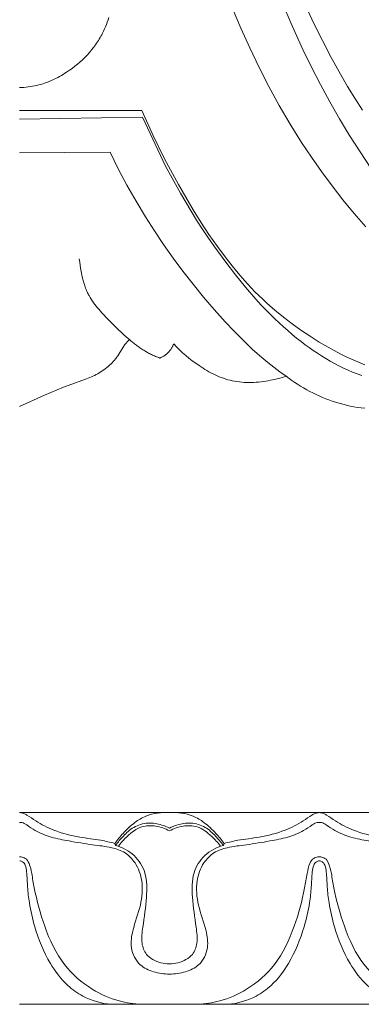
# Model space of a CAD drawing. Units: millimetres. Extents: x 3297 to 8731, y 7755 to 9867.
# Drawn here: x 4018 to 4050, y 8117 to 8210 of the extents above; entities that cross this region are included whole.
import ezdxf

# ---------------------------------------------------------------- set-up
doc = ezdxf.new("R2010")
doc.units = ezdxf.units.MM
doc.layers.get('0').update_dxf_attribs({"lineweight": 5})

# ---------------------------------------------------------------- blocks, each defined once
blk = doc.blocks.new('N-409_406_298_v_komplekte_C-003-4')
for p, q in [((11.476, 27.787), (0, 27.799)), ((11.536, 27.159), (0, 26.969)), ((0, 23.822), (8.497, 23.869)), ((9.733, 5.568), (9.332, 4.915)), ((9.785, 5.648), (9.733, 5.568)), ((9.839, 5.726), (9.785, 5.648)), ((9.895, 5.803), (9.839, 5.726)), ((9.952, 5.878), (9.895, 5.803)), ((10.012, 5.952), (9.952, 5.878)), ((10.043, 5.988), (10.012, 5.952)), ((10.075, 6.023), (10.043, 5.988)), ((10.136, 6.088), (10.075, 6.023)), ((10.2, 6.151), (10.136, 6.088)), ((10.33, 6.274), (10.2, 6.151)), ((14.75, 5.599), (14.481, 5.888)), ((15.028, 5.319), (14.75, 5.599)), ((9.178, 4.685), (9.128, 4.616)), ((9.227, 4.754), (9.178, 4.685)), ((9.332, 4.915), (9.227, 4.754)), ((15.315, 5.049), (15.028, 5.319)), ((15.611, 4.788), (15.315, 5.049)), ((15.915, 4.535), (15.611, 4.788)), ((8.315, 3.754), (8.183, 3.645)), ((8.443, 3.866), (8.315, 3.754)), ((8.568, 3.982), (8.443, 3.866)), ((8.688, 4.101), (8.568, 3.982)), ((8.805, 4.225), (8.688, 4.101)), ((8.917, 4.351), (8.805, 4.225)), ((9.025, 4.482), (8.917, 4.351)), ((9.077, 4.549), (9.025, 4.482)), ((9.128, 4.616), (9.077, 4.549)), ((16.228, 4.292), (15.915, 4.535)), ((16.548, 4.057), (16.228, 4.292)), ((16.876, 3.831), (16.548, 4.057)), ((17.239, 3.595), (16.876, 3.831)), ((6.891, 2.844), (6.741, 2.774)), ((7.04, 2.917), (6.891, 2.844)), ((7.188, 2.993), (7.04, 2.917)), ((7.336, 3.075), (7.188, 2.993)), ((7.483, 3.16), (7.336, 3.075)), ((7.628, 3.249), (7.483, 3.16)), ((7.771, 3.343), (7.628, 3.249)), ((7.911, 3.44), (7.771, 3.343)), ((8.049, 3.541), (7.911, 3.44)), ((8.183, 3.645), (8.049, 3.541)), ((17.423, 3.482), (17.239, 3.595)), ((17.61, 3.372), (17.423, 3.482)), ((17.798, 3.266), (17.61, 3.372)), ((17.988, 3.163), (17.798, 3.266)), ((18.18, 3.065), (17.988, 3.163)), ((18.374, 2.971), (18.18, 3.065)), ((18.57, 2.882), (18.374, 2.971)), ((18.768, 2.797), (18.57, 2.882)), ((18.967, 2.718), (18.768, 2.797)), ((24.88, 2.78), (24.699, 2.724)), ((25.06, 2.838), (24.88, 2.78)), ((25.322, 2.641), (25.06, 2.838)), ((6.284, 2.58), (4.124, 1.799)), ((6.59, 2.707), (6.284, 2.58)), ((6.741, 2.774), (6.59, 2.707)), ((19.168, 2.644), (18.967, 2.718)), ((19.371, 2.577), (19.168, 2.644)), ((19.575, 2.515), (19.371, 2.577)), ((19.781, 2.459), (19.575, 2.515)), ((19.989, 2.411), (19.781, 2.459)), ((20.21, 2.367), (19.989, 2.411)), ((20.432, 2.33), (20.21, 2.367)), ((20.655, 2.3), (20.432, 2.33)), ((20.88, 2.278), (20.655, 2.3)), ((21.105, 2.262), (20.88, 2.278)), ((21.331, 2.252), (21.105, 2.262)), ((21.558, 2.249), (21.331, 2.252)), ((21.786, 2.252), (21.558, 2.249)), ((22.013, 2.26), (21.786, 2.252)), ((22.24, 2.274), (22.013, 2.26)), ((22.468, 2.292), (22.24, 2.274)), ((22.695, 2.316), (22.468, 2.292)), ((22.921, 2.345), (22.695, 2.316)), ((23.146, 2.378), (22.921, 2.345)), ((23.371, 2.415), (23.146, 2.378)), ((23.594, 2.456), (23.371, 2.415)), ((23.966, 2.534), (23.594, 2.456)), ((24.335, 2.623), (23.966, 2.534)), ((24.699, 2.724), (24.335, 2.623)), ((25.588, 2.449), (25.322, 2.641)), ((25.859, 2.263), (25.588, 2.449)), ((26.134, 2.082), (25.859, 2.263)), ((26.414, 1.907), (26.134, 2.082)), ((26.697, 1.738), (26.414, 1.907)), ((2.341, 1.064), (0, 0)), ((3.526, 1.564), (2.341, 1.064)), ((4.124, 1.799), (3.526, 1.564)), ((26.984, 1.576), (26.697, 1.738)), ((27.274, 1.419), (26.984, 1.576)), ((27.568, 1.268), (27.274, 1.419)), ((27.865, 1.124), (27.568, 1.268)), ((28.164, 0.987), (27.865, 1.124)), ((28.467, 0.855), (28.164, 0.987)), ((28.773, 0.731), (28.467, 0.855)), ((29.08, 0.613), (28.773, 0.731)), ((29.39, 0.503), (29.08, 0.613)), ((29.703, 0.399), (29.39, 0.503)), ((30.04, 0.295), (29.703, 0.399)), ((30.38, 0.2), (30.04, 0.295)), ((30.722, 0.114), (30.38, 0.2)), ((31.066, 0.037), (30.722, 0.114)), ((31.412, -0.031), (31.066, 0.037)), ((31.759, -0.089), (31.412, -0.031)), ((32.109, -0.137), (31.759, -0.089)), ((32.461, -0.175), (32.109, -0.137))]:
    blk.add_line(p, q)
for points in [[(24.661, 37.993), (25.611, 35.748), (26.623, 33.529), (27.427, 31.876), (28.268, 30.24), (29.145, 28.623), (30.059, 27.027), (31.009, 25.452), (31.996, 23.901), (33.02, 22.375)], [(26.9, 37.6), (27.66, 35.973), (28.455, 34.362), (29.287, 32.77), (30.159, 31.198), (30.822, 30.063), (31.508, 28.941), (32.219, 27.835)], [(8.376, 36.524), (8.312, 36.307), (8.241, 36.091), (8.163, 35.877), (8.079, 35.666), (7.99, 35.457), (7.894, 35.25), (7.794, 35.047), (7.72, 34.908), (7.645, 34.77), (7.567, 34.634), (7.486, 34.499), (7.403, 34.365), (7.318, 34.234), (7.23, 34.104), (7.14, 33.975), (6.954, 33.722), (6.759, 33.476), (6.556, 33.237), (6.346, 33.004), (6.127, 32.778), (5.902, 32.558), (5.67, 32.346), (5.431, 32.141), (5.186, 31.942), (4.936, 31.752), (4.68, 31.568), (4.419, 31.392), (4.256, 31.287), (4.09, 31.185), (3.923, 31.087), (3.755, 30.991), (3.584, 30.899), (3.412, 30.811), (3.239, 30.726), (3.063, 30.645), (2.887, 30.568), (2.709, 30.495), (2.529, 30.426), (2.348, 30.361), (2.165, 30.301), (1.981, 30.246), (1.796, 30.195), (1.61, 30.149), (1.411, 30.106), (1.212, 30.068), (1.011, 30.036), (0.81, 30.008), (0.608, 29.986), (0.405, 29.969), (0.203, 29.957), (0, 29.949)], [(32.536, 16.879), (31.442, 18.125), (30.385, 19.404), (29.364, 20.714), (28.379, 22.051), (27.428, 23.414), (26.511, 24.8), (25.437, 26.52), (24.412, 28.268), (23.436, 30.044), (22.507, 31.844), (21.626, 33.667), (20.791, 35.511), (20.003, 37.375)], [(32.455, 3.906), (32.011, 4.084), (31.571, 4.27), (31.134, 4.466), (30.7, 4.671), (30.27, 4.883), (29.843, 5.104), (29, 5.565), (28.171, 6.052), (27.298, 6.599), (26.443, 7.171), (25.607, 7.768), (24.792, 8.391), (23.999, 9.039), (23.229, 9.714), (22.853, 10.061), (22.484, 10.415), (22.122, 10.775), (21.766, 11.142), (21.147, 11.815), (20.547, 12.506), (19.967, 13.214), (19.403, 13.935), (18.585, 15.037), (17.798, 16.161), (17.041, 17.306), (16.312, 18.47), (15.608, 19.649), (14.928, 20.843), (13.632, 23.266), (12.517, 25.51), (11.476, 27.787)], [(32.178, 2.903), (31.737, 3.06), (31.3, 3.23), (30.868, 3.413), (30.442, 3.608), (30.021, 3.814), (29.605, 4.03), (29.194, 4.257), (28.788, 4.494), (28.388, 4.74), (27.993, 4.994), (27.603, 5.256), (27.218, 5.526), (26.839, 5.802), (26.464, 6.085), (26.035, 6.422), (25.613, 6.767), (25.198, 7.119), (24.79, 7.478), (24.388, 7.845), (23.994, 8.218), (23.225, 8.985), (22.714, 9.526), (22.213, 10.078), (21.243, 11.209), (20.306, 12.371), (19.395, 13.553), (18.254, 15.1), (17.702, 15.885), (17.166, 16.682), (16.639, 17.505), (15.133, 20.025), (14.169, 21.721), (13.708, 22.579), (11.536, 27.159)], [(8.497, 23.869), (9.273, 22.322), (10.089, 20.795), (10.945, 19.289), (11.839, 17.805), (12.672, 16.497), (13.535, 15.209), (14.428, 13.941), (15.35, 12.694), (16.302, 11.47), (17.283, 10.268), (18.293, 9.091), (19.33, 7.938), (20.154, 7.063), (20.998, 6.21), (21.868, 5.384), (22.314, 4.984), (22.768, 4.592), (23.325, 4.134), (23.893, 3.689), (24.472, 3.257), (25.06, 2.838)], [(10.33, 6.274), (10.061, 6.498), (9.798, 6.728), (9.54, 6.963), (9.286, 7.203), (8.786, 7.695), (8.293, 8.201), (7.734, 8.795), (7.463, 9.101), (7.331, 9.256), (7.203, 9.413), (7.078, 9.573), (6.958, 9.735), (6.842, 9.899), (6.73, 10.066), (6.625, 10.237), (6.525, 10.41), (6.477, 10.498), (6.431, 10.586), (6.387, 10.676), (6.345, 10.766), (6.295, 10.879), (6.247, 10.993), (6.203, 11.108), (6.16, 11.225), (6.12, 11.342), (6.082, 11.46), (6.012, 11.699), (5.948, 11.941), (5.891, 12.185), (5.79, 12.675), (5.736, 12.972), (5.687, 13.269), (5.645, 13.566), (5.611, 13.865)]]:
    blk.add_lwpolyline(points)
for points, weights in [([(13.172, 4.549), (11.582, 5.133), (10.33, 6.274)], [1, 0.981271154583, 1]), ([(14.481, 5.888), (14.135, 4.917), (13.172, 4.549)], [1, 0.908297967878, 1])]:
    blk.add_rational_spline(points, weights, degree=2)

msp = doc.modelspace()

# ---------------------------------------------------------------- linework, layer by layer
for p, q in [((4018.278, 8135.37), (4187.283, 8135.37)), ((4187.283, 8117.37), (4018.278, 8117.37))]:
    msp.add_line(p, q)
for points, knots in [([(4027.216, 8132.483), (4026.788, 8132.591), (4025.703, 8132.847), (4023.752, 8133.038), (4021.654, 8133.577), (4020.026, 8134.401), (4019.158, 8135.03), (4018.661, 8135.326), (4018.413, 8135.367), (4018.278, 8135.37)], [6.64305, 6.64305, 6.64305, 6.64305, 7.376206, 8.490816, 9.892497, 10.946796, 11.496521, 11.678202, 11.901648, 11.901648, 11.901648, 11.901648]), ([(4032.362, 8135.37), (4031.614, 8135.427), (4030.425, 8135.271), (4028.997, 8134.42), (4028.053, 8133.507), (4027.46, 8132.81), (4027.216, 8132.483)], [3.41623, 3.41623, 3.41623, 3.41623, 4.660799, 5.311237, 6.152511, 6.832461, 6.832461, 6.832461, 6.832461]), ([(4037.508, 8132.483), (4037.264, 8132.81), (4036.671, 8133.507), (4035.727, 8134.42), (4034.299, 8135.271), (4033.109, 8135.427), (4032.362, 8135.37)], [0, 0, 0, 0, 0.679949, 1.521224, 2.171661, 3.41623, 3.41623, 3.41623, 3.41623]), ([(4046.446, 8135.37), (4046.311, 8135.367), (4046.063, 8135.326), (4045.566, 8135.03), (4044.697, 8134.401), (4043.07, 8133.577), (4040.971, 8133.038), (4039.021, 8132.847), (4037.936, 8132.591), (4037.508, 8132.483)], [13.158645, 13.158645, 13.158645, 13.158645, 13.382091, 13.563772, 14.113497, 15.167796, 16.569477, 17.684087, 18.417242, 18.417242, 18.417242, 18.417242]), ([(4055.383, 8132.483), (4054.955, 8132.591), (4053.87, 8132.847), (4051.92, 8133.038), (4049.821, 8133.577), (4048.194, 8134.401), (4047.325, 8135.03), (4046.828, 8135.326), (4046.58, 8135.367), (4046.446, 8135.37)], [7.900048, 7.900048, 7.900048, 7.900048, 8.633203, 9.747813, 11.149494, 12.203793, 12.753518, 12.935199, 13.158645, 13.158645, 13.158645, 13.158645]), ([(4018.278, 8134.459), (4018.346, 8134.458), (4018.588, 8134.437), (4019.073, 8134.13), (4019.918, 8133.557), (4021.264, 8133.009), (4023.092, 8132.672), (4024.993, 8132.353), (4026.781, 8132.168), (4028.239, 8131.685), (4029.302, 8130.575), (4029.925, 8128.823), (4029.724, 8126.577), (4028.921, 8124.599), (4028.63, 8122.614), (4029.396, 8121.021), (4030.886, 8120.362), (4031.856, 8120.203), (4032.362, 8120.21)], [-27.328476, -27.328476, -27.328476, -27.328476, -27.215039, -26.932574, -26.400649, -25.503209, -24.554642, -23.315487, -22.3064, -21.563718, -20.825628, -19.835925, -18.555617, -17.171221, -16.277105, -15.280515, -14.504128, -13.664238, -13.664238, -13.664238, -13.664238]), ([(4032.362, 8133.922), (4032.137, 8134.038), (4031.492, 8134.298), (4030.32, 8134.481), (4028.979, 8134.097), (4028.045, 8133.205), (4027.52, 8132.601), (4027.301, 8132.293)], [3.263771, 3.263771, 3.263771, 3.263771, 3.684935, 4.413474, 5.193849, 5.898006, 6.527541, 6.527541, 6.527541, 6.527541]), ([(4032.362, 8120.21), (4032.868, 8120.203), (4033.837, 8120.362), (4035.328, 8121.021), (4036.093, 8122.614), (4035.803, 8124.599), (4035, 8126.577), (4034.798, 8128.823), (4035.422, 8130.575), (4036.485, 8131.685), (4037.942, 8132.168), (4039.731, 8132.353), (4041.631, 8132.672), (4043.46, 8133.009), (4044.806, 8133.557), (4045.651, 8134.13), (4046.136, 8134.437), (4046.377, 8134.458), (4046.446, 8134.459)], [-13.664238, -13.664238, -13.664238, -13.664238, -12.824347, -12.04796, -11.051371, -10.157255, -8.772859, -7.492551, -6.502847, -5.764758, -5.022075, -4.012989, -2.773833, -1.825266, -0.927827, -0.395901, -0.113437, 0, 0, 0, 0]), ([(4037.423, 8132.293), (4037.204, 8132.601), (4036.678, 8133.205), (4035.744, 8134.097), (4034.403, 8134.481), (4033.232, 8134.298), (4032.587, 8134.038), (4032.362, 8133.922)], [0, 0, 0, 0, 0.629535, 1.333693, 2.114067, 2.842606, 3.263771, 3.263771, 3.263771, 3.263771]), ([(4046.446, 8134.459), (4046.514, 8134.458), (4046.755, 8134.437), (4047.241, 8134.13), (4048.085, 8133.557), (4049.431, 8133.009), (4051.26, 8132.672), (4053.16, 8132.353), (4054.949, 8132.168), (4056.406, 8131.685), (4057.469, 8130.575), (4058.093, 8128.823), (4057.891, 8126.577), (4057.088, 8124.599), (4056.798, 8122.614), (4057.563, 8121.021), (4059.054, 8120.362), (4060.023, 8120.203), (4060.529, 8120.21)], [0, 0, 0, 0, 0.113437, 0.395901, 0.927827, 1.825266, 2.773833, 4.012989, 5.022075, 5.764758, 6.502847, 7.492551, 8.772859, 10.157255, 11.051371, 12.04796, 12.824347, 13.664238, 13.664238, 13.664238, 13.664238]), ([(4032.362, 8133.649), (4031.969, 8133.876), (4031.111, 8134.181), (4029.616, 8134.146), (4028.455, 8133.259), (4027.806, 8132.556), (4027.565, 8132.211)], [3.078087, 3.078087, 3.078087, 3.078087, 3.833393, 4.560387, 5.455106, 6.156175, 6.156175, 6.156175, 6.156175]), ([(4037.159, 8132.211), (4036.917, 8132.556), (4036.269, 8133.259), (4035.108, 8134.146), (4033.613, 8134.181), (4032.755, 8133.876), (4032.362, 8133.649)], [0, 0, 0, 0, 0.701069, 1.595788, 2.322782, 3.078087, 3.078087, 3.078087, 3.078087]), ([(4032.362, 8121.167), (4032.092, 8121.168), (4031.311, 8121.275), (4030.163, 8121.836), (4029.662, 8123.232), (4029.922, 8125.063), (4030.235, 8127.223), (4030.279, 8129.635), (4029.151, 8131.491), (4027.937, 8132.116), (4027.301, 8132.293)], [26.31729, 26.31729, 26.31729, 26.31729, 26.764641, 27.630244, 28.258198, 29.091817, 30.674558, 31.936058, 33.004819, 34.101828, 34.101828, 34.101828, 34.101828]), ([(4037.423, 8132.293), (4036.786, 8132.116), (4035.572, 8131.491), (4034.445, 8129.635), (4034.489, 8127.223), (4034.801, 8125.063), (4035.062, 8123.232), (4034.561, 8121.836), (4033.413, 8121.275), (4032.631, 8121.168), (4032.362, 8121.167)], [18.532752, 18.532752, 18.532752, 18.532752, 19.629761, 20.698522, 21.960022, 23.542763, 24.376382, 25.004336, 25.869939, 26.31729, 26.31729, 26.31729, 26.31729]), ([(4029.711, 8117.37), (4029.013, 8117.401), (4027.394, 8117.642), (4024.82, 8118.783), (4022.162, 8121.097), (4020.565, 8124.579), (4019.773, 8127.526), (4019.439, 8129.53), (4019.263, 8130.494), (4018.888, 8131.092), (4018.505, 8131.202), (4018.326, 8131.216), (4018.278, 8131.216)], [0, 0, 0, 0, 1.16003, 2.690045, 4.621836, 6.874125, 8.944415, 9.708058, 10.255147, 10.583348, 10.804763, 10.883737, 10.883737, 10.883737, 10.883737]), ([(4018.285, 8130.86), (4018.379, 8130.841), (4018.602, 8130.758), (4018.876, 8130.374), (4018.971, 8129.544), (4019.015, 8128.361), (4019.193, 8126.627), (4019.78, 8124.179), (4020.854, 8121.465), (4022.517, 8119.283), (4024.457, 8117.858), (4025.965, 8117.446), (4026.891, 8117.37)], [0, 0, 0, 0, 0.158925, 0.380391, 0.742533, 1.528301, 2.364655, 3.637516, 5.716909, 7.179082, 8.136449, 9.679396, 9.679396, 9.679396, 9.679396]), ([(4046.446, 8131.216), (4046.398, 8131.216), (4046.218, 8131.202), (4045.835, 8131.092), (4045.461, 8130.494), (4045.285, 8129.53), (4044.951, 8127.526), (4044.158, 8124.579), (4042.561, 8121.097), (4039.903, 8118.783), (4037.33, 8117.642), (4035.711, 8117.401), (4035.013, 8117.37)], [10.883737, 10.883737, 10.883737, 10.883737, 10.962711, 11.184126, 11.512326, 12.059415, 12.823058, 14.893348, 17.145637, 19.077428, 20.607443, 21.767473, 21.767473, 21.767473, 21.767473]), ([(4046.439, 8130.86), (4046.345, 8130.841), (4046.122, 8130.758), (4045.848, 8130.374), (4045.753, 8129.544), (4045.708, 8128.361), (4045.53, 8126.627), (4044.944, 8124.179), (4043.87, 8121.465), (4042.207, 8119.283), (4040.267, 8117.858), (4038.759, 8117.446), (4037.833, 8117.37)], [0, 0, 0, 0, 0.158925, 0.380391, 0.742533, 1.528301, 2.364655, 3.637516, 5.716909, 7.179082, 8.136449, 9.679396, 9.679396, 9.679396, 9.679396]), ([(4057.879, 8117.37), (4057.18, 8117.401), (4055.561, 8117.642), (4052.988, 8118.783), (4050.33, 8121.097), (4048.733, 8124.579), (4047.94, 8127.526), (4047.606, 8129.53), (4047.43, 8130.494), (4047.056, 8131.092), (4046.673, 8131.202), (4046.493, 8131.216), (4046.446, 8131.216)], [0, 0, 0, 0, 1.16003, 2.690045, 4.621836, 6.874125, 8.944415, 9.708058, 10.255147, 10.583348, 10.804763, 10.883737, 10.883737, 10.883737, 10.883737]), ([(4046.452, 8130.86), (4046.546, 8130.841), (4046.769, 8130.758), (4047.043, 8130.374), (4047.138, 8129.544), (4047.183, 8128.361), (4047.361, 8126.627), (4047.947, 8124.179), (4049.021, 8121.465), (4050.684, 8119.283), (4052.624, 8117.858), (4054.132, 8117.446), (4055.058, 8117.37)], [0, 0, 0, 0, 0.158925, 0.380391, 0.742533, 1.528301, 2.364655, 3.637516, 5.716909, 7.179082, 8.136449, 9.679396, 9.679396, 9.679396, 9.679396])]:
    msp.add_open_spline(points, degree=3, knots=knots)
for points in [[(4027.301, 8132.293), (4027.272, 8132.356), (4027.244, 8132.419), (4027.216, 8132.483)], [(4037.508, 8132.483), (4037.479, 8132.419), (4037.451, 8132.356), (4037.423, 8132.293)]]:
    msp.add_open_spline(points, degree=3)

# ---------------------------------------------------------------- block references
msp.add_blockref('N-409_406_298_v_komplekte_C-003-4', (4018.278, 8173.516))

doc.saveas('drawing.dxf')
